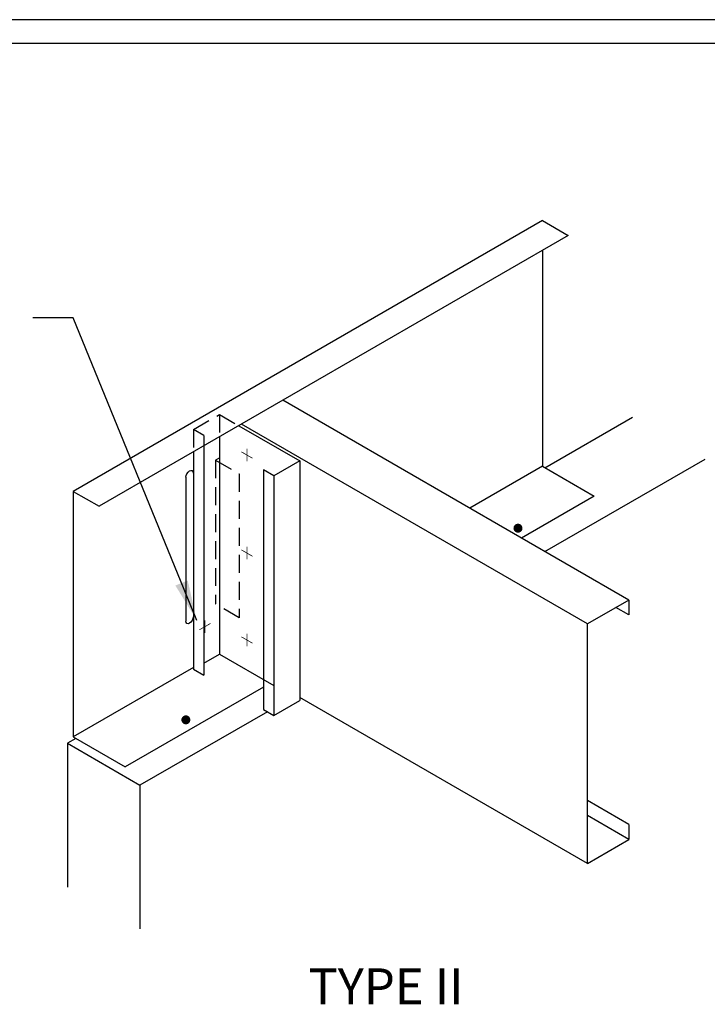
# Model space of a CAD drawing. Extents: x -4766 to -4597, y 333 to 460.
# Drawn here: x -4728 to -4699, y 419 to 460 of the extents above; entities that cross this region are included whole.
import ezdxf

# ---------------------------------------------------------------- set-up
doc = ezdxf.new("R2010")
doc.units = 0
doc.header["$LTSCALE"] = 3
doc.header["$MEASUREMENT"] = 0
doc.linetypes.add('HIDDEN', pattern=[0.375, 0.25, -0.125])
doc.layers.get('0').update_dxf_attribs({"linetype": 'CONTINUOUS'})
for name, color, linetype in [('BORDER', 3, 'CONTINUOUS'), ('DIM', 7, 'CONTINUOUS'), ('THICK', 7, 'CONTINUOUS'), ('THIN', 7, 'CONTINUOUS'), ('THIN-LINE', 7, 'CONTINUOUS')]:
    doc.layers.add(name, color=color, linetype=linetype)
doc.layers.add('NonPlot', color=5, linetype='CONTINUOUS', plot=False)
doc.styles.add('DIMTEXT1', font='romans.shx', dxfattribs={"width": 0.8})
doc.styles.add('ROMANS', font='romans.shx', dxfattribs={"width": 0.8, "height": 1.5})
doc.styles.add('ROMANT', font='romant.shx', dxfattribs={"height": 1.5})
doc.dimstyles.get("Standard").update_dxf_attribs({"dimscale": 6, "dimtxt": 0.25, "dimasz": 0.1875, "dimexe": 0.18, "dimexo": 0.0625, "dimgap": 0.125, "dimtad": 0, "dimtih": 1, "dimtoh": 1, "dimdec": 4, "dimzin": 0, "dimdsep": 46, "dimlunit": 4, "dimtxsty": 'DIMTEXT1', "dimcen": 0.09, "dimadec": 0, "dimazin": 0, "dimtfac": 1, "dimtdec": 4, "dimtofl": 0, "dimtmove": 2, "dimatfit": 3, "dimfxl": 0, "dimtolj": 1, "dimtzin": 0, "dimarcsym": 0})

# ---------------------------------------------------------------- blocks, each defined once
blk = doc.blocks.new('SCREWI')
at = {"const_width": 0.0469}
for points in [[(-0.351, -0.211), (0.343, 0.189)], [(-0.004, -0.011), (-0.004, 0.391)], [(-0.004, -0.412), (-0.004, -0.011)]]:
    blk.add_lwpolyline(points, dxfattribs=at)

msp = doc.modelspace()

# ---------------------------------------------------------------- linework, layer by layer
for p, q in [((-4705.74156, 451.67505), (-4725.31413, 440.37482)), ((-4705.74156, 451.67505), (-4704.65902, 451.05005)), ((-4705.74156, 450.42505), (-4705.74156, 441.42505)), ((-4702.12939, 435.83908), (-4716.56727, 444.17482)), ((-4703.86145, 434.83908), (-4718.29932, 443.17482)), ((-4719.21947, 442.64357), (-4719.21949, 433.58106)), ((-4720.302, 442.01857), (-4720.30202, 432.95606)), ((-4715.86361, 441.64358), (-4715.86363, 431.64357)), ((-4717.37915, 441.26857), (-4717.37913, 431.26857)), ((-4716.94614, 441.01857), (-4716.94616, 431.01857)), ((-4705.74156, 441.42505), (-4708.77305, 439.67482)), ((-4705.74156, 441.42505), (-4703.57649, 440.17505)), ((-4702.1294, 435.21408), (-4702.67066, 435.52658)), ((-4719.86896, 433.20609), (-4719.21949, 433.58106)), ((-4719.21949, 433.58106), (-4716.94616, 432.26857)), ((-4720.30202, 433.01856), (-4725.31413, 430.12482)), ((-4720.30197, 432.95607), (-4719.86896, 432.70607)), ((-4716.94616, 431.01857), (-4715.86363, 431.64357)), ((-4703.86147, 424.83908), (-4715.86363, 431.76856)), ((-4717.37913, 431.26857), (-4716.94612, 431.01857)), ((-4702.12942, 425.83908), (-4703.86146, 426.83908))]:
    msp.add_line(p, q)
at = {"const_width": 0.1875}
for points in [[(-4706.85328, 438.83732, 1), (-4706.66578, 438.83732, 1)], [(-4720.70969, 430.83732, 1), (-4720.52219, 430.83732, 1)]]:
    msp.add_lwpolyline(points, format="xyb", close=True, dxfattribs=at)
at = {"layer": 'BORDER'}
msp.add_line((-4599.13364, 459.07235), (-4751.49019, 459.07235), dxfattribs=at)
at = {"layer": 'NonPlot'}
msp.add_line((-4596.5146, 460.06394), (-4766.1146, 460.06394), dxfattribs=at)
at = {"layer": 'THICK'}
for p, q in [((-4704.65902, 451.05005), (-4724.2316, 439.74982)), ((-4718.40757, 443.11232), (-4715.86361, 441.64358)), ((-4719.86898, 442.26858), (-4719.86896, 432.70607)), ((-4715.86361, 441.64358), (-4716.94614, 441.01857)), ((-4716.94614, 441.01857), (-4717.37915, 441.26857)), ((-4725.31413, 440.37482), (-4724.2316, 439.74982)), ((-4725.31413, 440.37482), (-4725.31413, 430.12482)), ((-4703.57649, 440.17505), (-4706.60799, 438.42482)), ((-4702.12939, 435.83908), (-4703.86144, 434.83908)), ((-4702.12939, 435.83908), (-4702.1294, 435.21408)), ((-4703.86147, 424.83908), (-4703.86144, 434.83908)), ((-4717.37913, 432.20609), (-4723.14906, 428.87482)), ((-4725.31413, 430.12482), (-4723.14906, 428.87482)), ((-4702.12942, 426.46408), (-4703.86146, 427.46408)), ((-4702.12942, 426.46408), (-4702.12942, 425.83908)), ((-4703.86147, 424.83908), (-4702.12942, 425.83908))]:
    msp.add_line(p, q, dxfattribs=at)
at = {"layer": 'THIN'}
for p, q in [((-4705.6333, 441.36255), (-4701.98108, 443.47116)), ((-4705.63371, 437.86232), (-4698.94999, 441.72116)), ((-4720.61865, 440.96076), (-4720.61865, 434.96076)), ((-4717.21677, 431.17483), (-4722.53033, 428.10705)), ((-4725.20587, 430.06232), (-4725.56141, 429.85705)), ((-4725.56141, 429.85705), (-4725.56141, 423.85705)), ((-4725.56141, 429.85705), (-4722.53033, 428.10705)), ((-4722.53033, 428.10705), (-4722.53033, 422.10705))]:
    msp.add_line(p, q, dxfattribs=at)
at = {"layer": 'THIN', "extrusion": (0, 0, -1)}
for centre, major_axis in [((-4720.46439, 441.04982), (0.10908, 0.18893)), ((-4720.46439, 435.04982), (-0.10908, -0.18893))]:
    msp.add_ellipse(centre, major_axis=major_axis, ratio=0.57735027, start_param=3.92699082, end_param=7.06858347, dxfattribs=at)
at = {"layer": 'THIN-LINE', "linetype": 'HIDDEN'}
for p, q in [((-4720.302, 442.95607), (-4719.21947, 443.58107)), ((-4719.21947, 443.58107), (-4719.21947, 442.64357)), ((-4719.21947, 443.58107), (-4718.40757, 443.11232)), ((-4719.86898, 442.70607), (-4720.302, 442.95607)), ((-4720.302, 442.95607), (-4720.302, 442.01857)), ((-4719.86898, 442.70607), (-4719.86898, 442.26858)), ((-4719.23244, 441.76109), (-4719.38185, 441.67482)), ((-4719.38185, 441.67482), (-4718.38592, 441.09982)), ((-4719.38185, 441.67482), (-4719.38185, 435.67482)), ((-4718.38592, 441.09982), (-4718.38592, 435.09982)), ((-4718.38592, 435.09982), (-4719.38185, 435.67482))]:
    msp.add_line(p, q, dxfattribs=at)

# ---------------------------------------------------------------- block references
for p, xscale, yscale, zscale in [((-4718.07061, 441.89767), -0.6666666499995699, 0.6666666500000247, 0.66666665), ((-4718.07061, 437.80616), -0.6666666499995699, 0.6666666500000247, 0.66666665), ((-4719.81702, 434.73515), 0.6666666499995699, 0.6666666499995699, 0.6666666499995699), ((-4718.07061, 434.17639), -0.6666666499995699, 0.6666666500000247, 0.66666665)]:
    msp.add_blockref('SCREWI', p, dxfattribs=dict(xscale=xscale, yscale=yscale, zscale=zscale))

# ---------------------------------------------------------------- texts
at = {"style": 'ROMANT'}
msp.add_text('%%UTYPE II', height=1.5, dxfattribs=at).set_placement((-4715.50383, 418.96257))

# ---------------------------------------------------------------- leaders
at = {"layer": 'DIM', "annotation_type": 0, "has_hookline": 1, "hookline_direction": 1, "text_width": 24.51429}
msp.add_leader([(-4720.15885, 434.98689), (-4725.31663, 447.61929), (-4727.00413, 447.61929)], dimstyle='Standard', override={"dimscale": 9, "dimtxsty": 'ROMANS'}, dxfattribs=at)

doc.saveas('drawing.dxf')
